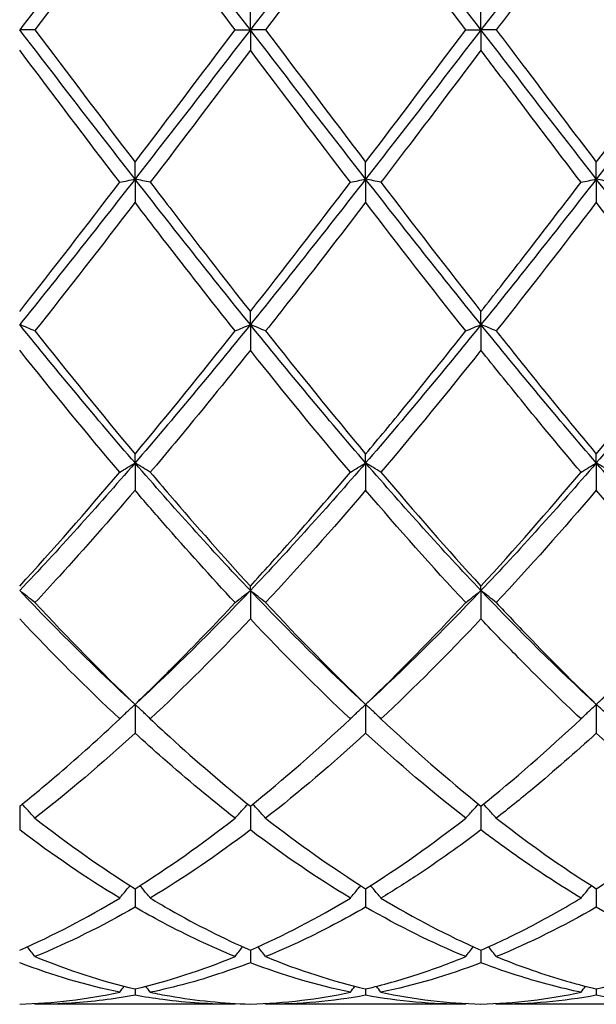
# Model space of a CAD drawing. Units: millimetres. Extents: x 19 to 674, y 19 to 471.
# Drawn here: x 345 to 351, y 322 to 331 of the extents above; entities that cross this region are included whole.
import ezdxf

# ---------------------------------------------------------------- set-up
doc = ezdxf.new("R2010")
doc.units = ezdxf.units.MM
doc.header["$LTSCALE"] = 2.333333
doc.layers.add('Visible (ISO)', color=7, linetype='Continuous', lineweight=25, true_color=0x00003f)

msp = doc.modelspace()

# ---------------------------------------------------------------- linework, layer by layer
at = {"layer": 'Visible (ISO)'}
for p, q in [((347.5702, 331.1014), (347.5702, 331.2993)), ((349.8202, 331.1014), (349.8202, 331.2993)), ((345.4694, 331.1014), (345.3202, 331.1014)), ((347.421, 331.1014), (347.5702, 331.1014)), ((347.7194, 331.1014), (347.5702, 331.1014)), ((347.5702, 331.1014), (347.5702, 330.9035)), ((349.671, 331.1014), (349.8202, 331.1014)), ((349.9694, 331.1014), (349.8202, 331.1014)), ((349.8202, 331.1014), (349.8202, 330.9035)), ((346.4452, 329.6466), (346.4452, 329.8111)), ((348.6952, 329.6466), (348.6952, 329.8111)), ((350.9452, 329.6466), (350.9452, 329.8111)), ((346.4452, 329.6466), (346.4452, 329.4201)), ((348.6952, 329.6466), (348.6952, 329.4201)), ((350.9452, 329.6466), (350.9452, 329.4201)), ((347.5702, 328.2275), (347.5702, 328.3546)), ((349.8202, 328.2275), (349.8202, 328.3546)), ((347.5702, 328.2275), (347.5702, 327.9781)), ((349.8202, 328.2275), (349.8202, 327.9781)), ((346.4452, 326.8793), (346.4452, 326.9658)), ((348.6952, 326.8793), (348.6952, 326.9658)), ((350.9452, 326.8793), (350.9452, 326.9658)), ((346.4452, 326.8793), (346.4452, 326.6131)), ((348.6952, 326.8793), (348.6952, 326.6131)), ((350.9452, 326.8793), (350.9452, 326.6131)), ((347.5702, 325.635), (347.5702, 325.6788)), ((347.5702, 325.635), (347.5702, 325.3585)), ((349.8202, 325.635), (349.8202, 325.6788)), ((349.8202, 325.635), (349.8202, 325.3585)), ((346.4452, 324.5253), (346.4452, 324.2454)), ((348.6952, 324.5253), (348.6952, 324.2454)), ((350.9452, 324.5253), (350.9452, 324.2454)), ((345.3202, 323.5338), (345.3202, 323.3011)), ((347.5702, 323.5338), (347.5702, 323.3011)), ((349.8202, 323.5338), (349.8202, 323.3011)), ((346.4452, 322.7285), (346.4452, 322.5488)), ((348.6952, 322.7285), (348.6952, 322.5488)), ((350.9452, 322.7285), (350.9452, 322.5488)), ((347.5702, 322.1295), (347.5702, 322.0072)), ((349.8202, 322.1295), (349.8202, 322.0072)), ((346.4452, 321.7514), (346.4452, 321.6894)), ((348.6952, 321.7514), (348.6952, 321.6894)), ((350.9452, 321.7514), (350.9452, 321.6894)), ((347.421, 321.6014), (345.4694, 321.6014)), ((349.671, 321.6014), (347.7194, 321.6014)), ((351.921, 321.6014), (349.9694, 321.6014))]:
    msp.add_line(p, q, dxfattribs=at)
for points in [[(346.4452, 332.5562), (346.0702, 332.0753), (345.6952, 331.5884), (345.3202, 331.1014)], [(347.5702, 331.1014), (347.1952, 331.5884), (346.8202, 332.0753), (346.4452, 332.5562)], [(348.6952, 332.5562), (348.3202, 332.0753), (347.9452, 331.5884), (347.5702, 331.1014)], [(349.8202, 331.1014), (349.4452, 331.5884), (349.0702, 332.0753), (348.6952, 332.5562)], [(350.9452, 332.5562), (350.5702, 332.0753), (350.1952, 331.5884), (349.8202, 331.1014)], [(352.0702, 331.1014), (351.6952, 331.5884), (351.3202, 332.0753), (350.9452, 332.5562)], [(346.4452, 332.3917), (346.1202, 331.9646), (345.7952, 331.5336), (345.4694, 331.1014)], [(348.6952, 332.3917), (348.3694, 331.9635), (348.0444, 331.5324), (347.7194, 331.1014)], [(349.671, 331.1014), (349.3451, 331.5337), (349.02, 331.9648), (348.6952, 332.3917)], [(351.921, 331.1014), (351.596, 331.5325), (351.271, 331.9636), (350.9452, 332.3917)], [(346.4452, 329.6466), (346.0702, 330.1275), (345.6952, 330.6145), (345.3202, 331.1014)], [(345.4694, 331.1014), (345.7941, 330.6707), (346.1191, 330.2396), (346.4452, 329.8111)], [(347.5702, 331.1014), (347.1952, 330.6145), (346.8202, 330.1275), (346.4452, 329.6466)], [(346.4452, 329.8111), (346.7709, 330.2391), (347.0959, 330.6702), (347.421, 331.1014)], [(348.6952, 329.6466), (348.3202, 330.1275), (347.9452, 330.6145), (347.5702, 331.1014)], [(347.7194, 331.1014), (348.0451, 330.6695), (348.3701, 330.2384), (348.6952, 329.8111)], [(349.8202, 331.1014), (349.4452, 330.6145), (349.0702, 330.1275), (348.6952, 329.6466)], [(348.6952, 329.8111), (349.02, 330.238), (349.345, 330.6691), (349.671, 331.1014)], [(350.9452, 329.6466), (350.5702, 330.1275), (350.1952, 330.6145), (349.8202, 331.1014)], [(352.0702, 331.1014), (351.6952, 330.6145), (351.3202, 330.1275), (350.9452, 329.6466)], [(346.296, 329.6153), (345.97, 330.0424), (345.645, 330.4728), (345.3202, 330.9035)], [(347.5702, 330.9035), (347.2444, 330.4714), (346.9194, 330.041), (346.5944, 329.6153)], [(348.546, 329.6153), (348.2209, 330.0412), (347.8959, 330.4716), (347.5702, 330.9035)], [(346.4452, 329.6466), (346.0702, 329.1656), (345.6952, 328.6907), (345.3202, 328.2275)], [(347.5702, 328.2275), (347.1952, 328.6907), (346.8202, 329.1656), (346.4452, 329.6466)], [(348.6952, 329.6466), (348.3202, 329.1656), (347.9452, 328.6907), (347.5702, 328.2275)], [(349.8202, 328.2275), (349.4452, 328.6907), (349.0702, 329.1656), (348.6952, 329.6466)], [(350.9452, 329.6466), (350.5702, 329.1656), (350.1952, 328.6907), (349.8202, 328.2275)], [(352.0702, 328.2275), (351.6952, 328.6907), (351.3202, 329.1656), (350.9452, 329.6466)], [(345.3202, 328.3546), (345.6459, 328.7682), (345.9709, 329.1894), (346.296, 329.6153)], [(347.5702, 328.3546), (347.895, 328.7671), (348.22, 329.1883), (348.546, 329.6153)], [(348.8444, 329.6153), (349.1692, 329.1898), (349.4942, 328.7686), (349.8202, 328.3546)], [(346.4452, 329.4201), (346.1194, 328.9947), (345.7944, 328.5757), (345.4694, 328.1657)], [(349.671, 328.1657), (349.3451, 328.5769), (349.02, 328.996), (348.6952, 329.4201)], [(350.9452, 329.4201), (350.6201, 328.9957), (350.2951, 328.5766), (349.9694, 328.1657)], [(351.921, 328.1657), (351.596, 328.5757), (351.271, 328.9948), (350.9452, 329.4201)], [(346.4452, 326.8793), (346.0702, 327.3132), (345.6952, 327.7644), (345.3202, 328.2275)], [(347.5702, 328.2275), (347.1952, 327.7644), (346.8202, 327.3132), (346.4452, 326.8793)], [(348.6952, 326.8793), (348.3202, 327.3132), (347.9452, 327.7644), (347.5702, 328.2275)], [(349.8202, 328.2275), (349.4452, 327.7644), (349.0702, 327.3132), (348.6952, 326.8793)], [(350.9452, 326.8793), (350.5702, 327.3132), (350.1952, 327.7644), (349.8202, 328.2275)], [(352.0702, 328.2275), (351.6952, 327.7644), (351.3202, 327.3132), (350.9452, 326.8793)], [(345.4694, 328.1657), (345.7941, 327.7562), (346.1191, 327.3552), (346.4452, 326.9658)], [(346.4452, 326.9658), (346.77, 327.3537), (347.095, 327.7546), (347.421, 328.1657)], [(347.7194, 328.1657), (348.0451, 327.755), (348.3701, 327.3541), (348.6952, 326.9658)], [(350.9452, 326.9658), (351.271, 327.3548), (351.596, 327.7558), (351.921, 328.1657)], [(346.296, 326.7885), (345.97, 327.1738), (345.645, 327.5713), (345.3202, 327.9781)], [(348.546, 326.7885), (348.2209, 327.1727), (347.8959, 327.5701), (347.5702, 327.9781)], [(349.8202, 327.9781), (349.4951, 327.5709), (349.1701, 327.1734), (348.8444, 326.7885)], [(346.4452, 326.8793), (346.0702, 326.4454), (345.6952, 326.029), (345.3202, 325.635)], [(347.5702, 325.635), (347.1952, 326.029), (346.8202, 326.4454), (346.4452, 326.8793)], [(348.6952, 326.8793), (348.3202, 326.4454), (347.9452, 326.029), (347.5702, 325.635)], [(349.8202, 325.635), (349.4452, 326.029), (349.0702, 326.4454), (348.6952, 326.8793)], [(350.9452, 326.8793), (350.5702, 326.4454), (350.1952, 326.029), (349.8202, 325.635)], [(352.0702, 325.635), (351.6952, 326.029), (351.3202, 326.4454), (350.9452, 326.8793)], [(345.3202, 325.6788), (345.645, 326.0326), (345.97, 326.4033), (346.296, 326.7885)], [(348.8444, 326.7885), (349.1692, 326.4047), (349.4942, 326.0338), (349.8202, 325.6788)], [(349.8202, 325.6788), (350.146, 326.0336), (350.471, 326.4044), (350.796, 326.7885)], [(348.6952, 326.6131), (348.3701, 326.233), (348.0451, 325.8669), (347.7194, 325.5174)], [(349.671, 325.5174), (349.3451, 325.8672), (349.02, 326.2333), (348.6952, 326.6131)], [(350.9452, 326.6131), (350.6193, 326.232), (350.2943, 325.866), (349.9694, 325.5174)], [(351.921, 325.5174), (351.596, 325.8662), (351.271, 326.2322), (350.9452, 326.6131)], [(346.4452, 324.5253), (346.0702, 324.8696), (345.6952, 325.2411), (345.3202, 325.635)], [(347.5702, 325.635), (347.1952, 325.2411), (346.8202, 324.8696), (346.4452, 324.5253)], [(348.6952, 324.5253), (348.3202, 324.8696), (347.9452, 325.2411), (347.5702, 325.635)], [(349.8202, 325.635), (349.4452, 325.2411), (349.0702, 324.8696), (348.6952, 324.5253)], [(350.9452, 324.5253), (350.5702, 324.8696), (350.1952, 325.2411), (349.8202, 325.635)], [(352.0702, 325.635), (351.6952, 325.2411), (351.3202, 324.8696), (350.9452, 324.5253)], [(345.4694, 325.5174), (345.7941, 325.169), (346.1191, 324.8375), (346.4452, 324.5253)], [(347.7194, 325.5174), (348.0451, 325.168), (348.3701, 324.8366), (348.6952, 324.5253)], [(348.6952, 324.5253), (349.021, 324.8372), (349.346, 325.1687), (349.671, 325.5174)], [(350.9452, 324.5253), (351.2701, 324.8364), (351.5951, 325.1678), (351.921, 325.5174)], [(346.296, 324.3839), (345.97, 324.6897), (345.645, 325.0154), (345.3202, 325.3585)], [(347.5702, 325.3585), (347.2451, 325.015), (346.9201, 324.6893), (346.5944, 324.3839)], [(348.546, 324.3839), (348.2209, 324.6888), (347.8959, 325.0144), (347.5702, 325.3585)], [(349.8202, 325.3585), (349.4943, 325.0141), (349.1693, 324.6885), (348.8444, 324.3839)], [(347.5702, 323.5338), (347.896, 323.795), (348.221, 324.0791), (348.546, 324.3839)], [(348.8444, 324.3839), (349.1692, 324.0793), (349.4942, 323.7952), (349.8202, 323.5338)], [(349.8202, 323.5338), (350.1451, 323.7943), (350.4701, 324.0783), (350.796, 324.3839)], [(346.4452, 324.2454), (346.1201, 323.9469), (345.7951, 323.6697), (345.4694, 323.4157)], [(348.6952, 324.2454), (348.3693, 323.9461), (348.0443, 323.669), (347.7194, 323.4157)], [(349.671, 323.4157), (349.3451, 323.6699), (349.02, 323.9471), (348.6952, 324.2454)], [(351.921, 323.4157), (351.596, 323.6691), (351.271, 323.9463), (350.9452, 324.2454)], [(345.4694, 323.4157), (345.7941, 323.1626), (346.1191, 322.9329), (346.4452, 322.7285)], [(346.4452, 322.7285), (346.771, 322.9327), (347.096, 323.1624), (347.421, 323.4157)], [(347.7194, 323.4157), (348.0451, 323.1619), (348.3701, 322.9323), (348.6952, 322.7285)], [(348.6952, 322.7285), (349.0201, 322.9322), (349.3451, 323.1617), (349.671, 323.4157)], [(346.296, 322.6368), (345.97, 322.8332), (345.645, 323.0552), (345.3202, 323.3011)], [(347.5702, 323.3011), (347.2443, 323.0543), (346.9193, 322.8324), (346.5944, 322.6368)], [(348.546, 322.6368), (348.2209, 322.8326), (347.8959, 323.0545), (347.5702, 323.3011)], [(345.3202, 322.1295), (345.646, 322.2716), (345.971, 322.4411), (346.296, 322.6368)], [(347.5702, 322.1295), (347.8951, 322.2712), (348.2201, 322.4406), (348.546, 322.6368)], [(348.8444, 322.6368), (349.1692, 322.4413), (349.4942, 322.2717), (349.8202, 322.1295)], [(346.4452, 322.5488), (346.1193, 322.3606), (345.7943, 322.1995), (345.4694, 322.0664)], [(349.671, 322.0664), (349.3451, 322.2), (349.02, 322.3612), (348.6952, 322.5488)], [(350.9452, 322.5488), (350.6202, 322.3611), (350.2952, 322.1999), (349.9694, 322.0664)], [(351.921, 322.0664), (351.596, 322.1996), (351.271, 322.3607), (350.9452, 322.5488)], [(345.4694, 322.0664), (345.7941, 321.9333), (346.1191, 321.8279), (346.4452, 321.7514)], [(346.4452, 321.7514), (346.7701, 321.8276), (347.0951, 321.9328), (347.421, 322.0664)], [(347.7194, 322.0664), (348.0451, 321.9329), (348.3701, 321.8277), (348.6952, 321.7514)], [(350.9452, 321.7514), (351.2711, 321.8279), (351.5961, 321.9332), (351.921, 322.0664)], [(346.296, 321.7184), (345.97, 321.786), (345.645, 321.8826), (345.3202, 322.0072)], [(348.546, 321.7184), (348.2209, 321.7858), (347.8959, 321.8823), (347.5702, 322.0072)], [(349.8202, 322.0072), (349.4952, 321.8825), (349.1702, 321.786), (348.8444, 321.7184)], [(346.296, 321.7184), (346.3104, 321.738), (346.3249, 321.7577), (346.3395, 321.7772)], [(346.5944, 321.7184), (346.58, 321.738), (346.5655, 321.7577), (346.551, 321.7772)], [(348.546, 321.7184), (348.5604, 321.738), (348.5749, 321.7577), (348.5895, 321.7772)], [(348.8444, 321.7184), (348.83, 321.738), (348.8155, 321.7577), (348.801, 321.7772)], [(350.796, 321.7184), (350.8104, 321.738), (350.8249, 321.7577), (350.8395, 321.7772)], [(345.3202, 321.6035), (345.6451, 321.6124), (345.9701, 321.6508), (346.296, 321.7184)], [(348.6952, 321.6894), (348.3702, 321.6309), (348.0452, 321.6014), (347.7194, 321.6014)], [(349.671, 321.6014), (349.3451, 321.6014), (349.02, 321.6309), (348.6952, 321.6894)], [(348.8444, 321.7184), (349.1692, 321.651), (349.4942, 321.6125), (349.8202, 321.6035)], [(349.8202, 321.6035), (350.1461, 321.6125), (350.4711, 321.651), (350.796, 321.7184)], [(350.9452, 321.6894), (350.6194, 321.6307), (350.2943, 321.6014), (349.9694, 321.6014)], [(351.921, 321.6014), (351.596, 321.6014), (351.271, 321.6307), (350.9452, 321.6894)], [(345.4694, 321.6014), (345.4675, 321.6041), (345.4656, 321.6067), (345.4637, 321.6093)], [(347.421, 321.6014), (347.4229, 321.6041), (347.4248, 321.6067), (347.4267, 321.6093)], [(347.7194, 321.6014), (347.7175, 321.6041), (347.7156, 321.6067), (347.7137, 321.6093)], [(349.671, 321.6014), (349.6729, 321.6041), (349.6748, 321.6067), (349.6767, 321.6093)], [(349.9694, 321.6014), (349.9675, 321.6041), (349.9656, 321.6067), (349.9637, 321.6093)]]:
    msp.add_open_spline(points, degree=3, dxfattribs=at)
for points, knots in [([(347.421, 331.1014), (347.1872, 331.4115), (346.953, 331.7222), (346.627, 332.1525), (346.5361, 332.2723), (346.4452, 332.3917)], [36.0331163, 36.0331163, 36.0331163, 36.0331163, 36.15019, 36.15019, 36.1955585, 36.1955585, 36.1955585, 36.1955585]), ([(350.9452, 332.3917), (350.6997, 332.0691), (350.4538, 331.7437), (350.1278, 331.3115), (350.0486, 331.2064), (349.9694, 331.1014)], [2.7923985, 2.7923985, 2.7923985, 2.7923985, 2.9153379, 2.9153379, 2.9548509, 2.9548509, 2.9548509, 2.9548509]), ([(349.9694, 331.1014), (350.0716, 330.9659), (350.1739, 330.8302), (350.4998, 330.3983), (350.7227, 330.1035), (350.9452, 329.8111)], [7.5288438, 7.5288438, 7.5288438, 7.5288438, 7.5798786, 7.5798786, 7.6912724, 7.6912724, 7.6912724, 7.6912724]), ([(350.9452, 329.8111), (351.0733, 329.9794), (351.2015, 330.1486), (351.5274, 330.5794), (351.7244, 330.8406), (351.921, 331.1014)], [1.1021233, 1.1021233, 1.1021233, 1.1021233, 1.1661352, 1.1661352, 1.2645295, 1.2645295, 1.2645295, 1.2645295]), ([(349.8202, 330.9035), (349.5747, 330.5779), (349.3288, 330.2521), (349.0028, 329.8231), (348.9236, 329.719), (348.8444, 329.6153)], [2.7923985, 2.7923985, 2.7923985, 2.7923985, 2.9153379, 2.9153379, 2.9548509, 2.9548509, 2.9548509, 2.9548509]), ([(350.796, 329.6153), (350.6013, 329.8703), (350.4063, 330.1275), (350.0804, 330.5585), (349.9502, 330.7311), (349.8202, 330.9035)], [35.4697007, 35.4697007, 35.4697007, 35.4697007, 35.5671224, 35.5671224, 35.6321056, 35.6321056, 35.6321056, 35.6321056]), ([(346.296, 329.6153), (346.3203, 329.6205), (346.3449, 329.6258), (346.3947, 329.6362), (346.4198, 329.6414), (346.4452, 329.6466)], [-0.02495535, -0.02495535, -0.02495535, -0.02495535, -0.01248371, -0.01248371, 0, 0, 0, 0]), ([(346.5944, 329.6153), (346.5701, 329.6205), (346.5455, 329.6258), (346.4957, 329.6362), (346.4706, 329.6414), (346.4452, 329.6466)], [-0.02495535, -0.02495535, -0.02495535, -0.02495535, -0.01248371, -0.01248371, 0, 0, 0, 0]), ([(348.546, 329.6153), (348.5703, 329.6205), (348.5949, 329.6258), (348.6447, 329.6362), (348.6698, 329.6414), (348.6952, 329.6466)], [-0.02495535, -0.02495535, -0.02495535, -0.02495535, -0.01248371, -0.01248371, 0, 0, 0, 0]), ([(348.8444, 329.6153), (348.8201, 329.6205), (348.7955, 329.6258), (348.7457, 329.6362), (348.7206, 329.6414), (348.6952, 329.6466)], [-0.02495535, -0.02495535, -0.02495535, -0.02495535, -0.01248371, -0.01248371, 0, 0, 0, 0]), ([(350.796, 329.6153), (350.8203, 329.6205), (350.8449, 329.6258), (350.8947, 329.6362), (350.9198, 329.6414), (350.9452, 329.6466)], [-0.02495535, -0.02495535, -0.02495535, -0.02495535, -0.01248371, -0.01248371, 0, 0, 0, 0]), ([(351.0944, 329.6153), (351.0701, 329.6205), (351.0455, 329.6258), (350.9957, 329.6362), (350.9706, 329.6414), (350.9452, 329.6466)], [-0.02495535, -0.02495535, -0.02495535, -0.02495535, -0.01248371, -0.01248371, 0, 0, 0, 0]), ([(346.5944, 329.6153), (346.6574, 329.5328), (346.7204, 329.4504), (347.0465, 329.0252), (347.3086, 328.6868), (347.5702, 328.3546)], [6.9653793, 6.9653793, 6.9653793, 6.9653793, 6.996811, 6.996811, 7.1278651, 7.1278651, 7.1278651, 7.1278651]), ([(349.8202, 328.3546), (349.9483, 328.5173), (350.0765, 328.6814), (350.4024, 329.1013), (350.5994, 329.3577), (350.796, 329.6153)], [1.1021233, 1.1021233, 1.1021233, 1.1021233, 1.1661352, 1.1661352, 1.2645295, 1.2645295, 1.2645295, 1.2645295]), ([(347.421, 328.1657), (347.1872, 328.4607), (346.953, 328.7609), (346.627, 329.1832), (346.5361, 329.3015), (346.4452, 329.4201)], [36.0331163, 36.0331163, 36.0331163, 36.0331163, 36.15019, 36.15019, 36.1955585, 36.1955585, 36.1955585, 36.1955585]), ([(348.6952, 329.4201), (348.4497, 329.0996), (348.2038, 328.7815), (347.8778, 328.3661), (347.7986, 328.2656), (347.7194, 328.1657)], [2.7923985, 2.7923985, 2.7923985, 2.7923985, 2.9153379, 2.9153379, 2.9548509, 2.9548509, 2.9548509, 2.9548509]), ([(345.4694, 328.1657), (345.4451, 328.1762), (345.4205, 328.1865), (345.3707, 328.2071), (345.3456, 328.2174), (345.3202, 328.2275)], [-0.02495535, -0.02495535, -0.02495535, -0.02495535, -0.01248371, -0.01248371, 0, 0, 0, 0]), ([(347.421, 328.1657), (347.4453, 328.1762), (347.4699, 328.1865), (347.5197, 328.2071), (347.5448, 328.2174), (347.5702, 328.2275)], [-0.02495535, -0.02495535, -0.02495535, -0.02495535, -0.01248371, -0.01248371, 0, 0, 0, 0]), ([(347.7194, 328.1657), (347.6951, 328.1762), (347.6705, 328.1865), (347.6207, 328.2071), (347.5956, 328.2174), (347.5702, 328.2275)], [-0.02495535, -0.02495535, -0.02495535, -0.02495535, -0.01248371, -0.01248371, 0, 0, 0, 0]), ([(349.671, 328.1657), (349.6953, 328.1762), (349.7199, 328.1865), (349.7697, 328.2071), (349.7948, 328.2174), (349.8202, 328.2275)], [-0.02495535, -0.02495535, -0.02495535, -0.02495535, -0.01248371, -0.01248371, 0, 0, 0, 0]), ([(349.9694, 328.1657), (349.9451, 328.1762), (349.9205, 328.1865), (349.8707, 328.2071), (349.8456, 328.2174), (349.8202, 328.2275)], [-0.02495535, -0.02495535, -0.02495535, -0.02495535, -0.01248371, -0.01248371, 0, 0, 0, 0]), ([(348.6952, 326.9658), (348.8233, 327.1187), (348.9515, 327.2739), (349.2774, 327.6726), (349.4744, 327.9177), (349.671, 328.1657)], [1.1021233, 1.1021233, 1.1021233, 1.1021233, 1.1661352, 1.1661352, 1.2645295, 1.2645295, 1.2645295, 1.2645295]), ([(349.9694, 328.1657), (350.0716, 328.0369), (350.1739, 327.9087), (350.4998, 327.5037), (350.7227, 327.2315), (350.9452, 326.9658)], [7.5288438, 7.5288438, 7.5288438, 7.5288438, 7.5798786, 7.5798786, 7.6912724, 7.6912724, 7.6912724, 7.6912724]), ([(347.5702, 327.9781), (347.3247, 327.6706), (347.0788, 327.368), (346.7528, 326.9765), (346.6736, 326.8821), (346.5944, 326.7885)], [2.7923985, 2.7923985, 2.7923985, 2.7923985, 2.9153379, 2.9153379, 2.9548509, 2.9548509, 2.9548509, 2.9548509]), ([(350.796, 326.7885), (350.6013, 327.0186), (350.4063, 327.2538), (350.0804, 327.6537), (349.9502, 327.8153), (349.8202, 327.9781)], [35.4697007, 35.4697007, 35.4697007, 35.4697007, 35.5671224, 35.5671224, 35.6321056, 35.6321056, 35.6321056, 35.6321056]), ([(346.296, 326.7885), (346.3203, 326.8038), (346.3449, 326.819), (346.3947, 326.8493), (346.4198, 326.8643), (346.4452, 326.8793)], [-0.02495535, -0.02495535, -0.02495535, -0.02495535, -0.01248371, -0.01248371, 0, 0, 0, 0]), ([(346.5944, 326.7885), (346.5701, 326.8038), (346.5455, 326.819), (346.4957, 326.8493), (346.4706, 326.8643), (346.4452, 326.8793)], [-0.02495535, -0.02495535, -0.02495535, -0.02495535, -0.01248371, -0.01248371, 0, 0, 0, 0]), ([(348.546, 326.7885), (348.5703, 326.8038), (348.5949, 326.819), (348.6447, 326.8493), (348.6698, 326.8643), (348.6952, 326.8793)], [-0.02495535, -0.02495535, -0.02495535, -0.02495535, -0.01248371, -0.01248371, 0, 0, 0, 0]), ([(348.8444, 326.7885), (348.8201, 326.8038), (348.7955, 326.819), (348.7457, 326.8493), (348.7206, 326.8643), (348.6952, 326.8793)], [-0.02495535, -0.02495535, -0.02495535, -0.02495535, -0.01248371, -0.01248371, 0, 0, 0, 0]), ([(350.796, 326.7885), (350.8203, 326.8038), (350.8449, 326.819), (350.8947, 326.8493), (350.9198, 326.8643), (350.9452, 326.8793)], [-0.02495535, -0.02495535, -0.02495535, -0.02495535, -0.01248371, -0.01248371, 0, 0, 0, 0]), ([(351.0944, 326.7885), (351.0701, 326.8038), (351.0455, 326.819), (350.9957, 326.8493), (350.9706, 326.8643), (350.9452, 326.8793)], [-0.02495535, -0.02495535, -0.02495535, -0.02495535, -0.01248371, -0.01248371, 0, 0, 0, 0]), ([(346.5944, 326.7885), (346.6574, 326.7141), (346.7204, 326.6401), (347.0465, 326.2601), (347.3086, 325.9637), (347.5702, 325.6788)], [6.9653793, 6.9653793, 6.9653793, 6.9653793, 6.996811, 6.996811, 7.1278651, 7.1278651, 7.1278651, 7.1278651]), ([(347.5702, 325.6788), (347.6983, 325.8183), (347.8265, 325.9606), (348.1524, 326.3282), (348.3494, 326.5561), (348.546, 326.7885)], [1.1021233, 1.1021233, 1.1021233, 1.1021233, 1.1661352, 1.1661352, 1.2645295, 1.2645295, 1.2645295, 1.2645295]), ([(346.4452, 326.6131), (346.1997, 326.3261), (345.9538, 326.0465), (345.6278, 325.6884), (345.5486, 325.6024), (345.4694, 325.5174)], [2.7923985, 2.7923985, 2.7923985, 2.7923985, 2.9153379, 2.9153379, 2.9548509, 2.9548509, 2.9548509, 2.9548509]), ([(347.421, 325.5174), (347.1872, 325.7684), (346.953, 326.0286), (346.627, 326.4016), (346.5361, 326.5069), (346.4452, 326.6131)], [36.0331163, 36.0331163, 36.0331163, 36.0331163, 36.15019, 36.15019, 36.1955585, 36.1955585, 36.1955585, 36.1955585]), ([(345.4694, 325.5174), (345.4451, 325.5372), (345.4205, 325.5569), (345.3707, 325.5961), (345.3456, 325.6156), (345.3202, 325.635)], [-0.02495535, -0.02495535, -0.02495535, -0.02495535, -0.01248371, -0.01248371, 0, 0, 0, 0]), ([(347.421, 325.5174), (347.4453, 325.5372), (347.4699, 325.5569), (347.5197, 325.5961), (347.5448, 325.6156), (347.5702, 325.635)], [-0.02495535, -0.02495535, -0.02495535, -0.02495535, -0.01248371, -0.01248371, 0, 0, 0, 0]), ([(347.7194, 325.5174), (347.6951, 325.5372), (347.6705, 325.5569), (347.6207, 325.5961), (347.5956, 325.6156), (347.5702, 325.635)], [-0.02495535, -0.02495535, -0.02495535, -0.02495535, -0.01248371, -0.01248371, 0, 0, 0, 0]), ([(349.671, 325.5174), (349.6953, 325.5372), (349.7199, 325.5569), (349.7697, 325.5961), (349.7948, 325.6156), (349.8202, 325.635)], [-0.02495535, -0.02495535, -0.02495535, -0.02495535, -0.01248371, -0.01248371, 0, 0, 0, 0]), ([(349.9694, 325.5174), (349.9451, 325.5372), (349.9205, 325.5569), (349.8707, 325.5961), (349.8456, 325.6156), (349.8202, 325.635)], [-0.02495535, -0.02495535, -0.02495535, -0.02495535, -0.01248371, -0.01248371, 0, 0, 0, 0]), ([(346.4452, 324.5253), (346.5733, 324.6479), (346.7015, 324.7738), (347.0274, 325.1014), (347.2244, 325.3064), (347.421, 325.5174)], [1.1021233, 1.1021233, 1.1021233, 1.1021233, 1.1661352, 1.1661352, 1.2645295, 1.2645295, 1.2645295, 1.2645295]), ([(349.9694, 325.5174), (350.0716, 325.4078), (350.1739, 325.2998), (350.4998, 324.9612), (350.7227, 324.7383), (350.9452, 324.5253)], [7.5288438, 7.5288438, 7.5288438, 7.5288438, 7.5798786, 7.5798786, 7.6912724, 7.6912724, 7.6912724, 7.6912724]), ([(350.796, 324.3839), (350.6013, 324.5665), (350.4063, 324.7568), (350.0804, 325.0864), (349.9502, 325.2211), (349.8202, 325.3585)], [35.4697007, 35.4697007, 35.4697007, 35.4697007, 35.5671224, 35.5671224, 35.6321056, 35.6321056, 35.6321056, 35.6321056]), ([(346.296, 324.3839), (346.3203, 324.4077), (346.3449, 324.4314), (346.3947, 324.4786), (346.4198, 324.502), (346.4452, 324.5253)], [-0.02495535, -0.02495535, -0.02495535, -0.02495535, -0.01248371, -0.01248371, 0, 0, 0, 0]), ([(346.5944, 324.3839), (346.5701, 324.4077), (346.5455, 324.4314), (346.4957, 324.4786), (346.4706, 324.502), (346.4452, 324.5253)], [-0.02495535, -0.02495535, -0.02495535, -0.02495535, -0.01248371, -0.01248371, 0, 0, 0, 0]), ([(348.546, 324.3839), (348.5703, 324.4077), (348.5949, 324.4314), (348.6447, 324.4786), (348.6698, 324.502), (348.6952, 324.5253)], [-0.02495535, -0.02495535, -0.02495535, -0.02495535, -0.01248371, -0.01248371, 0, 0, 0, 0]), ([(348.8444, 324.3839), (348.8201, 324.4077), (348.7955, 324.4314), (348.7457, 324.4786), (348.7206, 324.502), (348.6952, 324.5253)], [-0.02495535, -0.02495535, -0.02495535, -0.02495535, -0.01248371, -0.01248371, 0, 0, 0, 0]), ([(350.796, 324.3839), (350.8203, 324.4077), (350.8449, 324.4314), (350.8947, 324.4786), (350.9198, 324.502), (350.9452, 324.5253)], [-0.02495535, -0.02495535, -0.02495535, -0.02495535, -0.01248371, -0.01248371, 0, 0, 0, 0]), ([(351.0944, 324.3839), (351.0701, 324.4077), (351.0455, 324.4314), (350.9957, 324.4786), (350.9706, 324.502), (350.9452, 324.5253)], [-0.02495535, -0.02495535, -0.02495535, -0.02495535, -0.01248371, -0.01248371, 0, 0, 0, 0]), ([(345.3202, 323.5338), (345.4483, 323.6365), (345.5765, 323.7429), (345.9024, 324.0223), (346.0994, 324.1995), (346.296, 324.3839)], [1.1021233, 1.1021233, 1.1021233, 1.1021233, 1.1661352, 1.1661352, 1.2645295, 1.2645295, 1.2645295, 1.2645295]), ([(346.5944, 324.3839), (346.6574, 324.3248), (346.7204, 324.2665), (347.0465, 323.9689), (347.3086, 323.7435), (347.5702, 323.5338)], [6.9653793, 6.9653793, 6.9653793, 6.9653793, 6.996811, 6.996811, 7.1278651, 7.1278651, 7.1278651, 7.1278651]), ([(347.421, 323.4157), (347.1872, 323.598), (346.953, 323.7929), (346.627, 324.0801), (346.5361, 324.162), (346.4452, 324.2454)], [36.0331163, 36.0331163, 36.0331163, 36.0331163, 36.15019, 36.15019, 36.1955585, 36.1955585, 36.1955585, 36.1955585]), ([(350.9452, 324.2454), (350.7389, 324.0559), (350.5322, 323.8747), (350.2062, 323.6035), (350.0878, 323.508), (349.9694, 323.4157)], [2.2289865, 2.2289865, 2.2289865, 2.2289865, 2.3322703, 2.3322703, 2.3913996, 2.3913996, 2.3913996, 2.3913996]), ([(345.4694, 323.4157), (345.4451, 323.443), (345.4205, 323.4701), (345.3785, 323.5157), (345.3612, 323.5342), (345.3438, 323.5527)], [-0.02495535, -0.02495535, -0.02495535, -0.02495535, -0.01248371, -0.01248371, -0.00387205, -0.00387205, -0.00387205, -0.00387205]), ([(347.421, 323.4157), (347.4453, 323.443), (347.4699, 323.4701), (347.512, 323.5157), (347.5293, 323.5342), (347.5467, 323.5527)], [-0.02495535, -0.02495535, -0.02495535, -0.02495535, -0.01248371, -0.01248371, -0.00387205, -0.00387205, -0.00387205, -0.00387205]), ([(347.7194, 323.4157), (347.6951, 323.443), (347.6705, 323.4701), (347.6285, 323.5157), (347.6112, 323.5342), (347.5938, 323.5527)], [-0.02495535, -0.02495535, -0.02495535, -0.02495535, -0.01248371, -0.01248371, -0.00387205, -0.00387205, -0.00387205, -0.00387205]), ([(349.671, 323.4157), (349.6953, 323.443), (349.7199, 323.4701), (349.762, 323.5157), (349.7793, 323.5342), (349.7967, 323.5527)], [-0.02495535, -0.02495535, -0.02495535, -0.02495535, -0.01248371, -0.01248371, -0.00387205, -0.00387205, -0.00387205, -0.00387205]), ([(349.9694, 323.4157), (349.9451, 323.443), (349.9205, 323.4701), (349.8785, 323.5157), (349.8612, 323.5342), (349.8438, 323.5527)], [-0.02495535, -0.02495535, -0.02495535, -0.02495535, -0.01248371, -0.01248371, -0.00387205, -0.00387205, -0.00387205, -0.00387205]), ([(349.9694, 323.4157), (350.0716, 323.3361), (350.1739, 323.2587), (350.4998, 323.0198), (350.7227, 322.868), (350.9452, 322.7285)], [7.5288438, 7.5288438, 7.5288438, 7.5288438, 7.5798786, 7.5798786, 7.6912724, 7.6912724, 7.6912724, 7.6912724]), ([(350.9452, 322.7285), (351.1124, 322.8333), (351.2799, 322.9451), (351.6058, 323.1756), (351.7635, 323.293), (351.921, 323.4157)], [1.6655618, 1.6655618, 1.6655618, 1.6655618, 1.7492027, 1.7492027, 1.8279574, 1.8279574, 1.8279574, 1.8279574]), ([(349.8202, 323.3011), (349.6139, 323.1448), (349.4072, 322.998), (349.0812, 322.7829), (348.9628, 322.7081), (348.8444, 322.6368)], [2.2289865, 2.2289865, 2.2289865, 2.2289865, 2.3322703, 2.3322703, 2.3913996, 2.3913996, 2.3913996, 2.3913996]), ([(350.796, 322.6368), (350.6013, 322.7541), (350.4063, 322.8809), (350.0804, 323.1079), (349.9502, 323.2026), (349.8202, 323.3011)], [35.4697007, 35.4697007, 35.4697007, 35.4697007, 35.5671224, 35.5671224, 35.6321056, 35.6321056, 35.6321056, 35.6321056]), ([(346.296, 322.6368), (346.3203, 322.6669), (346.3449, 322.6967), (346.3789, 322.7372), (346.388, 322.7481), (346.3971, 322.7589)], [-0.02495535, -0.02495535, -0.02495535, -0.02495535, -0.01248371, -0.01248371, -0.00792954, -0.00792954, -0.00792954, -0.00792954]), ([(346.5944, 322.6368), (346.5701, 322.6669), (346.5455, 322.6967), (346.5115, 322.7372), (346.5024, 322.7481), (346.4933, 322.7589)], [-0.02495535, -0.02495535, -0.02495535, -0.02495535, -0.01248371, -0.01248371, -0.00792954, -0.00792954, -0.00792954, -0.00792954]), ([(348.546, 322.6368), (348.5703, 322.6669), (348.5949, 322.6967), (348.6289, 322.7372), (348.638, 322.7481), (348.6471, 322.7589)], [-0.02495535, -0.02495535, -0.02495535, -0.02495535, -0.01248371, -0.01248371, -0.00792954, -0.00792954, -0.00792954, -0.00792954]), ([(348.8444, 322.6368), (348.8201, 322.6669), (348.7955, 322.6967), (348.7615, 322.7372), (348.7524, 322.7481), (348.7433, 322.7589)], [-0.02495535, -0.02495535, -0.02495535, -0.02495535, -0.01248371, -0.01248371, -0.00792954, -0.00792954, -0.00792954, -0.00792954]), ([(350.796, 322.6368), (350.8203, 322.6669), (350.8449, 322.6967), (350.8789, 322.7372), (350.888, 322.7481), (350.8971, 322.7589)], [-0.02495535, -0.02495535, -0.02495535, -0.02495535, -0.01248371, -0.01248371, -0.00792954, -0.00792954, -0.00792954, -0.00792954]), ([(346.5944, 322.6368), (346.6574, 322.5989), (346.7205, 322.5619), (347.0465, 322.3758), (347.3086, 322.2436), (347.5702, 322.1295)], [6.9653743, 6.9653743, 6.9653743, 6.9653743, 6.996811, 6.996811, 7.1278601, 7.1278601, 7.1278601, 7.1278601]), ([(349.8202, 322.1295), (349.9874, 322.2024), (350.1549, 322.2828), (350.4808, 322.4532), (350.6385, 322.542), (350.796, 322.6368)], [1.6655618, 1.6655618, 1.6655618, 1.6655618, 1.7492027, 1.7492027, 1.8279574, 1.8279574, 1.8279574, 1.8279574]), ([(347.421, 322.0664), (347.1872, 322.1622), (346.9529, 322.2727), (346.627, 322.4459), (346.536, 322.4964), (346.4452, 322.5488)], [36.0331114, 36.0331114, 36.0331114, 36.0331114, 36.15019, 36.15019, 36.1955536, 36.1955536, 36.1955536, 36.1955536]), ([(348.6952, 322.5488), (348.4889, 322.4297), (348.2822, 322.321), (347.9562, 322.1671), (347.8378, 322.1149), (347.7194, 322.0664)], [2.2289865, 2.2289865, 2.2289865, 2.2289865, 2.3322703, 2.3322703, 2.3913996, 2.3913996, 2.3913996, 2.3913996]), ([(345.4694, 322.0664), (345.4451, 322.0984), (345.4205, 322.1303), (345.3954, 322.1622), (345.3953, 322.1624), (345.3951, 322.1626)], [-0.02495535, -0.02495535, -0.02495535, -0.02495535, -0.01248371, -0.01248371, -0.01239508, -0.01239508, -0.01239508, -0.01239508]), ([(347.421, 322.0664), (347.4453, 322.0984), (347.4699, 322.1303), (347.495, 322.1622), (347.4952, 322.1624), (347.4953, 322.1626)], [-0.02495535, -0.02495535, -0.02495535, -0.02495535, -0.01248371, -0.01248371, -0.01239508, -0.01239508, -0.01239508, -0.01239508]), ([(347.7194, 322.0664), (347.6951, 322.0984), (347.6705, 322.1303), (347.6454, 322.1622), (347.6453, 322.1624), (347.6451, 322.1626)], [-0.02495535, -0.02495535, -0.02495535, -0.02495535, -0.01248371, -0.01248371, -0.01239508, -0.01239508, -0.01239508, -0.01239508]), ([(349.671, 322.0664), (349.6953, 322.0984), (349.7199, 322.1303), (349.745, 322.1622), (349.7452, 322.1624), (349.7453, 322.1626)], [-0.02495535, -0.02495535, -0.02495535, -0.02495535, -0.01248371, -0.01248371, -0.01239508, -0.01239508, -0.01239508, -0.01239508]), ([(349.9694, 322.0664), (349.9451, 322.0984), (349.9205, 322.1303), (349.8954, 322.1622), (349.8953, 322.1624), (349.8951, 322.1626)], [-0.02495535, -0.02495535, -0.02495535, -0.02495535, -0.01248371, -0.01248371, -0.01239508, -0.01239508, -0.01239508, -0.01239508]), ([(348.6952, 321.7514), (348.8624, 321.7906), (349.0299, 321.8376), (349.3558, 321.9437), (349.5135, 322.0018), (349.671, 322.0664)], [1.6655618, 1.6655618, 1.6655618, 1.6655618, 1.7492027, 1.7492027, 1.8279574, 1.8279574, 1.8279574, 1.8279574]), ([(349.9694, 322.0664), (350.0716, 322.0245), (350.1739, 321.9853), (350.4998, 321.8695), (350.7227, 321.8036), (350.9452, 321.7514)], [7.5288438, 7.5288438, 7.5288438, 7.5288438, 7.5798786, 7.5798786, 7.6912724, 7.6912724, 7.6912724, 7.6912724]), ([(347.5702, 322.0072), (347.3639, 321.928), (347.1572, 321.8601), (346.8312, 321.7713), (346.7128, 321.7429), (346.5944, 321.7184)], [2.2289865, 2.2289865, 2.2289865, 2.2289865, 2.3322703, 2.3322703, 2.3913996, 2.3913996, 2.3913996, 2.3913996]), ([(350.796, 321.7184), (350.6013, 321.7588), (350.4063, 321.8096), (350.0804, 321.9119), (349.9502, 321.9573), (349.8202, 322.0072)], [35.4697007, 35.4697007, 35.4697007, 35.4697007, 35.5671224, 35.5671224, 35.6321056, 35.6321056, 35.6321056, 35.6321056]), ([(346.4452, 321.6894), (346.2389, 321.6523), (346.0322, 321.6267), (345.7062, 321.6053), (345.5878, 321.6014), (345.4694, 321.6014)], [2.2289865, 2.2289865, 2.2289865, 2.2289865, 2.3322703, 2.3322703, 2.3913996, 2.3913996, 2.3913996, 2.3913996]), ([(347.421, 321.6014), (347.1872, 321.6014), (346.953, 321.6166), (346.627, 321.659), (346.5361, 321.6731), (346.4452, 321.6894)], [36.0331163, 36.0331163, 36.0331163, 36.0331163, 36.15019, 36.15019, 36.1955585, 36.1955585, 36.1955585, 36.1955585]), ([(346.5944, 321.7184), (346.6574, 321.7053), (346.7204, 321.6933), (347.0465, 321.637), (347.3086, 321.6107), (347.5702, 321.6035)], [6.9653793, 6.9653793, 6.9653793, 6.9653793, 6.996811, 6.996811, 7.1278651, 7.1278651, 7.1278651, 7.1278651]), ([(347.5702, 321.6035), (347.7374, 321.6081), (347.9049, 321.6205), (348.2308, 321.6598), (348.3885, 321.6857), (348.546, 321.7184)], [1.6655618, 1.6655618, 1.6655618, 1.6655618, 1.7492027, 1.7492027, 1.8279574, 1.8279574, 1.8279574, 1.8279574])]:
    msp.add_open_spline(points, degree=3, knots=knots, dxfattribs=at)

doc.saveas('drawing.dxf')
